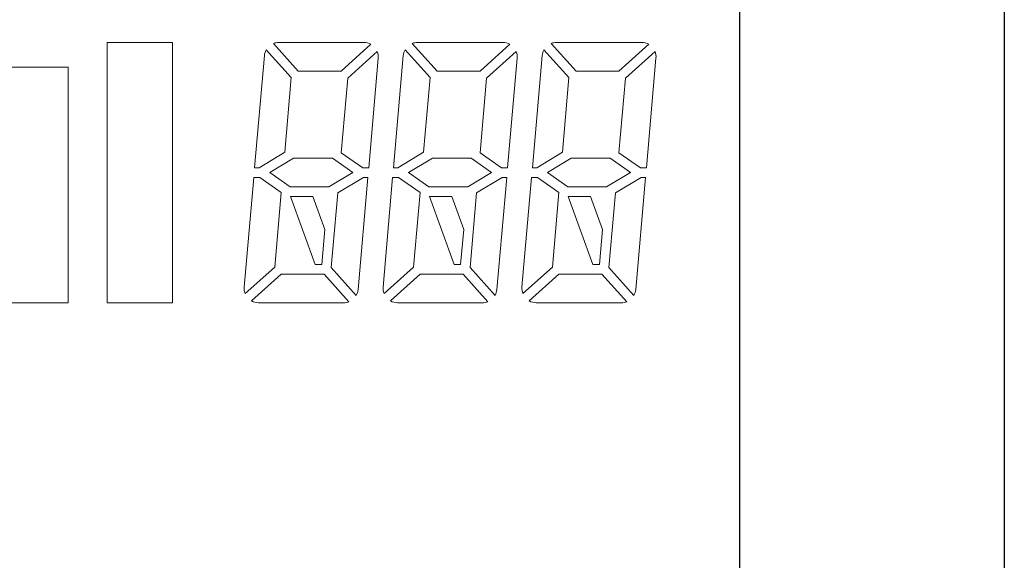
# Model space of a CAD drawing. Units: inches. Extents: x 1.86 to 7.02, y 0.4 to 6.51.
# Drawn here: x 3.15 to 3.75, y 5.5 to 5.83 of the extents above; entities that cross this region are included whole.
import ezdxf

# ---------------------------------------------------------------- set-up
doc = ezdxf.new("R2010")
doc.units = ezdxf.units.IN
doc.header["$MEASUREMENT"] = 0
doc.layers.add('Default', color=7, linetype='Continuous')

# ---------------------------------------------------------------- blocks, each defined once
blk = doc.blocks.new('block 2224')
at = {"layer": 'Default', "color": 7, "lineweight": 18}
blk.add_lwpolyline([(3.29283, 5.65795), (3.31084, 5.67416)], dxfattribs=at)
blk = doc.blocks.new('block 2225')
at = {"layer": 'Default', "color": 7, "lineweight": 18}
blk.add_lwpolyline([(3.31084, 5.67416), (3.33679, 5.67416)], dxfattribs=at)
blk = doc.blocks.new('block 2226')
at = {"layer": 'Default', "color": 7, "lineweight": 18}
blk.add_lwpolyline([(3.33679, 5.67416), (3.35182, 5.65746)], dxfattribs=at)
blk = doc.blocks.new('block 2227')
at = {"layer": 'Default', "color": 7, "lineweight": 18}
blk.add_open_spline([(3.34858, 5.65683), (3.34969, 5.65683), (3.35079, 5.65704), (3.35182, 5.65746)], degree=3, dxfattribs=at)
blk = doc.blocks.new('block 2228')
at = {"layer": 'Default', "color": 7, "lineweight": 18}
blk.add_lwpolyline([(3.34858, 5.65683), (3.29711, 5.65683)], dxfattribs=at)
blk = doc.blocks.new('block 2229')
at = {"layer": 'Default', "color": 7, "lineweight": 18}
blk.add_open_spline([(3.29283, 5.65795), (3.29414, 5.65722), (3.29561, 5.65683), (3.29711, 5.65683)], degree=3, dxfattribs=at)
blk = doc.blocks.new('block 2246')
at = {"layer": 'Default', "color": 7, "lineweight": 18}
blk.add_lwpolyline([(3.18197, 5.65683), (3.18197, 5.79934)], dxfattribs=at)
blk = doc.blocks.new('block 2247')
at = {"layer": 'Default', "color": 7, "lineweight": 18}
blk.add_lwpolyline([(3.18197, 5.79934), (3.14258, 5.79934)], dxfattribs=at)
blk = doc.blocks.new('block 2249')
at = {"layer": 'Default', "color": 7, "lineweight": 18}
blk.add_lwpolyline([(3.14258, 5.65683), (3.18197, 5.65683)], dxfattribs=at)
blk = doc.blocks.new('block 2254')
at = {"layer": 'Default', "color": 7, "lineweight": 18}
blk.add_lwpolyline([(3.24497, 5.65683), (3.24497, 5.81434)], dxfattribs=at)
blk = doc.blocks.new('block 2255')
at = {"layer": 'Default', "color": 7, "lineweight": 18}
blk.add_lwpolyline([(3.24497, 5.81434), (3.20559, 5.81434)], dxfattribs=at)
blk = doc.blocks.new('block 2256')
at = {"layer": 'Default', "color": 7, "lineweight": 18}
blk.add_lwpolyline([(3.20559, 5.81434), (3.20559, 5.65683)], dxfattribs=at)
blk = doc.blocks.new('block 2257')
at = {"layer": 'Default', "color": 7, "lineweight": 18}
blk.add_lwpolyline([(3.20559, 5.65683), (3.24497, 5.65683)], dxfattribs=at)
blk = doc.blocks.new('block 2262')
at = {"layer": 'Default', "color": 7, "lineweight": 18}
blk.add_lwpolyline([(3.33141, 5.67998), (3.33537, 5.67998)], dxfattribs=at)
blk = doc.blocks.new('block 2263')
at = {"layer": 'Default', "color": 7, "lineweight": 18}
blk.add_lwpolyline([(3.33537, 5.67998), (3.33723, 5.70119)], dxfattribs=at)
blk = doc.blocks.new('block 2264')
at = {"layer": 'Default', "color": 7, "lineweight": 18}
blk.add_lwpolyline([(3.33723, 5.70119), (3.32998, 5.72111)], dxfattribs=at)
blk = doc.blocks.new('block 2265')
at = {"layer": 'Default', "color": 7, "lineweight": 18}
blk.add_lwpolyline([(3.32998, 5.72111), (3.31644, 5.72111)], dxfattribs=at)
blk = doc.blocks.new('block 2266')
at = {"layer": 'Default', "color": 7, "lineweight": 18}
blk.add_lwpolyline([(3.31644, 5.72111), (3.33141, 5.67998)], dxfattribs=at)
blk = doc.blocks.new('block 2267')
at = {"layer": 'Default', "color": 7, "lineweight": 18}
blk.add_open_spline([(3.28841, 5.66632), (3.2883, 5.66496), (3.28849, 5.66359), (3.289, 5.66233)], degree=3, dxfattribs=at)
blk = doc.blocks.new('block 2268')
at = {"layer": 'Default', "color": 7, "lineweight": 18}
blk.add_lwpolyline([(3.289, 5.66233), (3.30686, 5.67841)], dxfattribs=at)
blk = doc.blocks.new('block 2269')
at = {"layer": 'Default', "color": 7, "lineweight": 18}
blk.add_lwpolyline([(3.30686, 5.67841), (3.31082, 5.72358)], dxfattribs=at)
blk = doc.blocks.new('block 2270')
at = {"layer": 'Default', "color": 7, "lineweight": 18}
blk.add_lwpolyline([(3.31082, 5.72358), (3.29782, 5.73268)], dxfattribs=at)
blk = doc.blocks.new('block 2271')
at = {"layer": 'Default', "color": 7, "lineweight": 18}
blk.add_lwpolyline([(3.29782, 5.73268), (3.29422, 5.73268)], dxfattribs=at)
blk = doc.blocks.new('block 2272')
at = {"layer": 'Default', "color": 7, "lineweight": 18}
blk.add_lwpolyline([(3.29422, 5.73268), (3.28841, 5.66632)], dxfattribs=at)
blk = doc.blocks.new('block 2273')
at = {"layer": 'Default', "color": 7, "lineweight": 18}
blk.add_lwpolyline([(3.31827, 5.74426), (3.34176, 5.74426)], dxfattribs=at)
blk = doc.blocks.new('block 2274')
at = {"layer": 'Default', "color": 7, "lineweight": 18}
blk.add_lwpolyline([(3.34176, 5.74426), (3.35411, 5.7356)], dxfattribs=at)
blk = doc.blocks.new('block 2275')
at = {"layer": 'Default', "color": 7, "lineweight": 18}
blk.add_lwpolyline([(3.35411, 5.7356), (3.33967, 5.72693)], dxfattribs=at)
blk = doc.blocks.new('block 2276')
at = {"layer": 'Default', "color": 7, "lineweight": 18}
blk.add_lwpolyline([(3.33967, 5.72693), (3.31618, 5.72693)], dxfattribs=at)
blk = doc.blocks.new('block 2277')
at = {"layer": 'Default', "color": 7, "lineweight": 18}
blk.add_lwpolyline([(3.31618, 5.72693), (3.30383, 5.73558)], dxfattribs=at)
blk = doc.blocks.new('block 2278')
at = {"layer": 'Default', "color": 7, "lineweight": 18}
blk.add_lwpolyline([(3.30383, 5.73558), (3.31827, 5.74426)], dxfattribs=at)
blk = doc.blocks.new('block 2279')
at = {"layer": 'Default', "color": 7, "lineweight": 18}
blk.add_lwpolyline([(3.34104, 5.67812), (3.345, 5.72335)], dxfattribs=at)
blk = doc.blocks.new('block 2280')
at = {"layer": 'Default', "color": 7, "lineweight": 18}
blk.add_lwpolyline([(3.345, 5.72335), (3.36054, 5.73268)], dxfattribs=at)
blk = doc.blocks.new('block 2281')
at = {"layer": 'Default', "color": 7, "lineweight": 18}
blk.add_lwpolyline([(3.36054, 5.73268), (3.36321, 5.73268)], dxfattribs=at)
blk = doc.blocks.new('block 2282')
at = {"layer": 'Default', "color": 7, "lineweight": 18}
blk.add_lwpolyline([(3.36321, 5.73268), (3.35727, 5.66479)], dxfattribs=at)
blk = doc.blocks.new('block 2283')
at = {"layer": 'Default', "color": 7, "lineweight": 18}
blk.add_open_spline([(3.35619, 5.6613), (3.3568, 5.66237), (3.35716, 5.66357), (3.35727, 5.66479)], degree=3, dxfattribs=at)
blk = doc.blocks.new('block 2284')
at = {"layer": 'Default', "color": 7, "lineweight": 18}
blk.add_lwpolyline([(3.35619, 5.6613), (3.34104, 5.67812)], dxfattribs=at)
blk = doc.blocks.new('block 2285')
at = {"layer": 'Default', "color": 7, "lineweight": 18}
blk.add_lwpolyline([(3.37684, 5.65795), (3.39485, 5.67416)], dxfattribs=at)
blk = doc.blocks.new('block 2286')
at = {"layer": 'Default', "color": 7, "lineweight": 18}
blk.add_lwpolyline([(3.39485, 5.67416), (3.4208, 5.67416)], dxfattribs=at)
blk = doc.blocks.new('block 2287')
at = {"layer": 'Default', "color": 7, "lineweight": 18}
blk.add_lwpolyline([(3.4208, 5.67416), (3.43583, 5.65746)], dxfattribs=at)
blk = doc.blocks.new('block 2288')
at = {"layer": 'Default', "color": 7, "lineweight": 18}
blk.add_open_spline([(3.43259, 5.65683), (3.4337, 5.65683), (3.4348, 5.65704), (3.43583, 5.65746)], degree=3, dxfattribs=at)
blk = doc.blocks.new('block 2289')
at = {"layer": 'Default', "color": 7, "lineweight": 18}
blk.add_lwpolyline([(3.43259, 5.65683), (3.38112, 5.65683)], dxfattribs=at)
blk = doc.blocks.new('block 2290')
at = {"layer": 'Default', "color": 7, "lineweight": 18}
blk.add_open_spline([(3.37684, 5.65795), (3.37815, 5.65722), (3.37962, 5.65683), (3.38112, 5.65683)], degree=3, dxfattribs=at)
blk = doc.blocks.new('block 2291')
at = {"layer": 'Default', "color": 7, "lineweight": 18}
blk.add_lwpolyline([(3.34712, 5.7476), (3.35107, 5.79277)], dxfattribs=at)
blk = doc.blocks.new('block 2292')
at = {"layer": 'Default', "color": 7, "lineweight": 18}
blk.add_lwpolyline([(3.35107, 5.79277), (3.36894, 5.80886)], dxfattribs=at)
blk = doc.blocks.new('block 2293')
at = {"layer": 'Default', "color": 7, "lineweight": 18}
blk.add_open_spline([(3.36953, 5.80486), (3.36964, 5.80622), (3.36945, 5.80759), (3.36894, 5.80886)], degree=3, dxfattribs=at)
blk = doc.blocks.new('block 2294')
at = {"layer": 'Default', "color": 7, "lineweight": 18}
blk.add_lwpolyline([(3.36953, 5.80486), (3.36372, 5.7385)], dxfattribs=at)
blk = doc.blocks.new('block 2295')
at = {"layer": 'Default', "color": 7, "lineweight": 18}
blk.add_lwpolyline([(3.36372, 5.7385), (3.36012, 5.7385)], dxfattribs=at)
blk = doc.blocks.new('block 2296')
at = {"layer": 'Default', "color": 7, "lineweight": 18}
blk.add_lwpolyline([(3.36012, 5.7385), (3.34712, 5.7476)], dxfattribs=at)
blk = doc.blocks.new('block 2297')
at = {"layer": 'Default', "color": 7, "lineweight": 18}
blk.add_lwpolyline([(3.40045, 5.72111), (3.41542, 5.67998)], dxfattribs=at)
blk = doc.blocks.new('block 2298')
at = {"layer": 'Default', "color": 7, "lineweight": 18}
blk.add_lwpolyline([(3.41542, 5.67998), (3.41938, 5.67998)], dxfattribs=at)
blk = doc.blocks.new('block 2299')
at = {"layer": 'Default', "color": 7, "lineweight": 18}
blk.add_lwpolyline([(3.41938, 5.67998), (3.42124, 5.70119)], dxfattribs=at)
blk = doc.blocks.new('block 2300')
at = {"layer": 'Default', "color": 7, "lineweight": 18}
blk.add_lwpolyline([(3.42124, 5.70119), (3.41399, 5.72111)], dxfattribs=at)
blk = doc.blocks.new('block 2301')
at = {"layer": 'Default', "color": 7, "lineweight": 18}
blk.add_lwpolyline([(3.41399, 5.72111), (3.40045, 5.72111)], dxfattribs=at)
blk = doc.blocks.new('block 2302')
at = {"layer": 'Default', "color": 7, "lineweight": 18}
blk.add_lwpolyline([(3.39483, 5.72358), (3.38183, 5.73268)], dxfattribs=at)
blk = doc.blocks.new('block 2303')
at = {"layer": 'Default', "color": 7, "lineweight": 18}
blk.add_lwpolyline([(3.38183, 5.73268), (3.37823, 5.73268)], dxfattribs=at)
blk = doc.blocks.new('block 2304')
at = {"layer": 'Default', "color": 7, "lineweight": 18}
blk.add_lwpolyline([(3.37823, 5.73268), (3.37242, 5.66632)], dxfattribs=at)
blk = doc.blocks.new('block 2305')
at = {"layer": 'Default', "color": 7, "lineweight": 18}
blk.add_open_spline([(3.37242, 5.66632), (3.37231, 5.66496), (3.3725, 5.66359), (3.37301, 5.66233)], degree=3, dxfattribs=at)
blk = doc.blocks.new('block 2306')
at = {"layer": 'Default', "color": 7, "lineweight": 18}
blk.add_lwpolyline([(3.37301, 5.66233), (3.39088, 5.67841)], dxfattribs=at)
blk = doc.blocks.new('block 2307')
at = {"layer": 'Default', "color": 7, "lineweight": 18}
blk.add_lwpolyline([(3.39088, 5.67841), (3.39483, 5.72358)], dxfattribs=at)
blk = doc.blocks.new('block 2308')
at = {"layer": 'Default', "color": 7, "lineweight": 18}
blk.add_lwpolyline([(3.38784, 5.73558), (3.40019, 5.72693)], dxfattribs=at)
blk = doc.blocks.new('block 2309')
at = {"layer": 'Default', "color": 7, "lineweight": 18}
blk.add_lwpolyline([(3.40019, 5.72693), (3.42368, 5.72693)], dxfattribs=at)
blk = doc.blocks.new('block 2310')
at = {"layer": 'Default', "color": 7, "lineweight": 18}
blk.add_lwpolyline([(3.42368, 5.72693), (3.43812, 5.7356)], dxfattribs=at)
blk = doc.blocks.new('block 2311')
at = {"layer": 'Default', "color": 7, "lineweight": 18}
blk.add_lwpolyline([(3.43812, 5.7356), (3.42577, 5.74426)], dxfattribs=at)
blk = doc.blocks.new('block 2312')
at = {"layer": 'Default', "color": 7, "lineweight": 18}
blk.add_lwpolyline([(3.42577, 5.74426), (3.40228, 5.74426)], dxfattribs=at)
blk = doc.blocks.new('block 2313')
at = {"layer": 'Default', "color": 7, "lineweight": 18}
blk.add_lwpolyline([(3.40228, 5.74426), (3.38784, 5.73558)], dxfattribs=at)
blk = doc.blocks.new('block 2314')
at = {"layer": 'Default', "color": 7, "lineweight": 18}
blk.add_open_spline([(3.30174, 5.80988), (3.30114, 5.8088), (3.30077, 5.80761), (3.30067, 5.80638)], degree=3, dxfattribs=at)
blk = doc.blocks.new('block 2315')
at = {"layer": 'Default', "color": 7, "lineweight": 18}
blk.add_lwpolyline([(3.30174, 5.80988), (3.31689, 5.79306)], dxfattribs=at)
blk = doc.blocks.new('block 2316')
at = {"layer": 'Default', "color": 7, "lineweight": 18}
blk.add_lwpolyline([(3.31689, 5.79306), (3.31293, 5.74784)], dxfattribs=at)
blk = doc.blocks.new('block 2317')
at = {"layer": 'Default', "color": 7, "lineweight": 18}
blk.add_lwpolyline([(3.31293, 5.74784), (3.2974, 5.7385)], dxfattribs=at)
blk = doc.blocks.new('block 2318')
at = {"layer": 'Default', "color": 7, "lineweight": 18}
blk.add_lwpolyline([(3.2974, 5.7385), (3.29473, 5.7385)], dxfattribs=at)
blk = doc.blocks.new('block 2319')
at = {"layer": 'Default', "color": 7, "lineweight": 18}
blk.add_lwpolyline([(3.29473, 5.7385), (3.30067, 5.80638)], dxfattribs=at)
blk = doc.blocks.new('block 2320')
at = {"layer": 'Default', "color": 7, "lineweight": 18}
blk.add_lwpolyline([(3.44455, 5.73268), (3.44722, 5.73268)], dxfattribs=at)
blk = doc.blocks.new('block 2321')
at = {"layer": 'Default', "color": 7, "lineweight": 18}
blk.add_lwpolyline([(3.44722, 5.73268), (3.44128, 5.66479)], dxfattribs=at)
blk = doc.blocks.new('block 2322')
at = {"layer": 'Default', "color": 7, "lineweight": 18}
blk.add_open_spline([(3.44021, 5.6613), (3.44081, 5.66237), (3.44118, 5.66357), (3.44128, 5.66479)], degree=3, dxfattribs=at)
blk = doc.blocks.new('block 2323')
at = {"layer": 'Default', "color": 7, "lineweight": 18}
blk.add_lwpolyline([(3.44021, 5.6613), (3.42506, 5.67812)], dxfattribs=at)
blk = doc.blocks.new('block 2324')
at = {"layer": 'Default', "color": 7, "lineweight": 18}
blk.add_lwpolyline([(3.42506, 5.67812), (3.42902, 5.72335)], dxfattribs=at)
blk = doc.blocks.new('block 2325')
at = {"layer": 'Default', "color": 7, "lineweight": 18}
blk.add_lwpolyline([(3.42902, 5.72335), (3.44455, 5.73268)], dxfattribs=at)
blk = doc.blocks.new('block 2326')
at = {"layer": 'Default', "color": 7, "lineweight": 18}
blk.add_lwpolyline([(3.30612, 5.81372), (3.32115, 5.79702)], dxfattribs=at)
blk = doc.blocks.new('block 2327')
at = {"layer": 'Default', "color": 7, "lineweight": 18}
blk.add_lwpolyline([(3.32115, 5.79702), (3.3471, 5.79702)], dxfattribs=at)
blk = doc.blocks.new('block 2328')
at = {"layer": 'Default', "color": 7, "lineweight": 18}
blk.add_lwpolyline([(3.3471, 5.79702), (3.36511, 5.81323)], dxfattribs=at)
blk = doc.blocks.new('block 2329')
at = {"layer": 'Default', "color": 7, "lineweight": 18}
blk.add_open_spline([(3.36511, 5.81323), (3.3638, 5.81396), (3.36233, 5.81434), (3.36083, 5.81434)], degree=3, dxfattribs=at)
blk = doc.blocks.new('block 2330')
at = {"layer": 'Default', "color": 7, "lineweight": 18}
blk.add_lwpolyline([(3.36083, 5.81434), (3.30936, 5.81434)], dxfattribs=at)
blk = doc.blocks.new('block 2331')
at = {"layer": 'Default', "color": 7, "lineweight": 18}
blk.add_open_spline([(3.30936, 5.81434), (3.30825, 5.81434), (3.30715, 5.81413), (3.30612, 5.81372)], degree=3, dxfattribs=at)
blk = doc.blocks.new('block 2332')
at = {"layer": 'Default', "color": 7, "lineweight": 18}
blk.add_open_spline([(3.38576, 5.80988), (3.38515, 5.8088), (3.38479, 5.80761), (3.38468, 5.80638)], degree=3, dxfattribs=at)
blk = doc.blocks.new('block 2333')
at = {"layer": 'Default', "color": 7, "lineweight": 18}
blk.add_lwpolyline([(3.38576, 5.80988), (3.40091, 5.79306)], dxfattribs=at)
blk = doc.blocks.new('block 2334')
at = {"layer": 'Default', "color": 7, "lineweight": 18}
blk.add_lwpolyline([(3.40091, 5.79306), (3.39695, 5.74784)], dxfattribs=at)
blk = doc.blocks.new('block 2335')
at = {"layer": 'Default', "color": 7, "lineweight": 18}
blk.add_lwpolyline([(3.39695, 5.74784), (3.38141, 5.7385)], dxfattribs=at)
blk = doc.blocks.new('block 2336')
at = {"layer": 'Default', "color": 7, "lineweight": 18}
blk.add_lwpolyline([(3.38141, 5.7385), (3.37874, 5.7385)], dxfattribs=at)
blk = doc.blocks.new('block 2337')
at = {"layer": 'Default', "color": 7, "lineweight": 18}
blk.add_lwpolyline([(3.37874, 5.7385), (3.38468, 5.80638)], dxfattribs=at)
blk = doc.blocks.new('block 2338')
at = {"layer": 'Default', "color": 7, "lineweight": 18}
blk.add_lwpolyline([(3.46086, 5.65795), (3.47886, 5.67416)], dxfattribs=at)
blk = doc.blocks.new('block 2339')
at = {"layer": 'Default', "color": 7, "lineweight": 18}
blk.add_lwpolyline([(3.47886, 5.67416), (3.50481, 5.67416)], dxfattribs=at)
blk = doc.blocks.new('block 2340')
at = {"layer": 'Default', "color": 7, "lineweight": 18}
blk.add_lwpolyline([(3.50481, 5.67416), (3.51984, 5.65746)], dxfattribs=at)
blk = doc.blocks.new('block 2341')
at = {"layer": 'Default', "color": 7, "lineweight": 18}
blk.add_open_spline([(3.5166, 5.65683), (3.51771, 5.65683), (3.51881, 5.65704), (3.51984, 5.65746)], degree=3, dxfattribs=at)
blk = doc.blocks.new('block 2342')
at = {"layer": 'Default', "color": 7, "lineweight": 18}
blk.add_lwpolyline([(3.5166, 5.65683), (3.46513, 5.65683)], dxfattribs=at)
blk = doc.blocks.new('block 2343')
at = {"layer": 'Default', "color": 7, "lineweight": 18}
blk.add_open_spline([(3.46086, 5.65795), (3.46216, 5.65722), (3.46363, 5.65683), (3.46513, 5.65683)], degree=3, dxfattribs=at)
blk = doc.blocks.new('block 2344')
at = {"layer": 'Default', "color": 7, "lineweight": 18}
blk.add_lwpolyline([(3.47883, 5.72358), (3.46584, 5.73268)], dxfattribs=at)
blk = doc.blocks.new('block 2345')
at = {"layer": 'Default', "color": 7, "lineweight": 18}
blk.add_lwpolyline([(3.46584, 5.73268), (3.46224, 5.73268)], dxfattribs=at)
blk = doc.blocks.new('block 2346')
at = {"layer": 'Default', "color": 7, "lineweight": 18}
blk.add_lwpolyline([(3.46224, 5.73268), (3.45643, 5.66632)], dxfattribs=at)
blk = doc.blocks.new('block 2347')
at = {"layer": 'Default', "color": 7, "lineweight": 18}
blk.add_open_spline([(3.45643, 5.66632), (3.45632, 5.66496), (3.45652, 5.66359), (3.45702, 5.66233)], degree=3, dxfattribs=at)
blk = doc.blocks.new('block 2348')
at = {"layer": 'Default', "color": 7, "lineweight": 18}
blk.add_lwpolyline([(3.45702, 5.66233), (3.47489, 5.67841)], dxfattribs=at)
blk = doc.blocks.new('block 2349')
at = {"layer": 'Default', "color": 7, "lineweight": 18}
blk.add_lwpolyline([(3.47489, 5.67841), (3.47883, 5.72358)], dxfattribs=at)
blk = doc.blocks.new('block 2350')
at = {"layer": 'Default', "color": 7, "lineweight": 18}
blk.add_lwpolyline([(3.49943, 5.67998), (3.48446, 5.72111)], dxfattribs=at)
blk = doc.blocks.new('block 2351')
at = {"layer": 'Default', "color": 7, "lineweight": 18}
blk.add_lwpolyline([(3.48446, 5.72111), (3.498, 5.72111)], dxfattribs=at)
blk = doc.blocks.new('block 2352')
at = {"layer": 'Default', "color": 7, "lineweight": 18}
blk.add_lwpolyline([(3.498, 5.72111), (3.50525, 5.70119)], dxfattribs=at)
blk = doc.blocks.new('block 2353')
at = {"layer": 'Default', "color": 7, "lineweight": 18}
blk.add_lwpolyline([(3.50525, 5.70119), (3.50339, 5.67998)], dxfattribs=at)
blk = doc.blocks.new('block 2354')
at = {"layer": 'Default', "color": 7, "lineweight": 18}
blk.add_lwpolyline([(3.50339, 5.67998), (3.49943, 5.67998)], dxfattribs=at)
blk = doc.blocks.new('block 2355')
at = {"layer": 'Default', "color": 7, "lineweight": 18}
blk.add_lwpolyline([(3.48629, 5.74426), (3.50979, 5.74426)], dxfattribs=at)
blk = doc.blocks.new('block 2356')
at = {"layer": 'Default', "color": 7, "lineweight": 18}
blk.add_lwpolyline([(3.50979, 5.74426), (3.52214, 5.7356)], dxfattribs=at)
blk = doc.blocks.new('block 2357')
at = {"layer": 'Default', "color": 7, "lineweight": 18}
blk.add_lwpolyline([(3.52214, 5.7356), (3.50769, 5.72693)], dxfattribs=at)
blk = doc.blocks.new('block 2358')
at = {"layer": 'Default', "color": 7, "lineweight": 18}
blk.add_lwpolyline([(3.50769, 5.72693), (3.4842, 5.72693)], dxfattribs=at)
blk = doc.blocks.new('block 2359')
at = {"layer": 'Default', "color": 7, "lineweight": 18}
blk.add_lwpolyline([(3.4842, 5.72693), (3.47185, 5.73558)], dxfattribs=at)
blk = doc.blocks.new('block 2360')
at = {"layer": 'Default', "color": 7, "lineweight": 18}
blk.add_lwpolyline([(3.47185, 5.73558), (3.48629, 5.74426)], dxfattribs=at)
blk = doc.blocks.new('block 2361')
at = {"layer": 'Default', "color": 7, "lineweight": 18}
blk.add_lwpolyline([(3.52856, 5.73268), (3.53124, 5.73268)], dxfattribs=at)
blk = doc.blocks.new('block 2362')
at = {"layer": 'Default', "color": 7, "lineweight": 18}
blk.add_lwpolyline([(3.53124, 5.73268), (3.5253, 5.66479)], dxfattribs=at)
blk = doc.blocks.new('block 2363')
at = {"layer": 'Default', "color": 7, "lineweight": 18}
blk.add_open_spline([(3.52422, 5.6613), (3.52482, 5.66237), (3.52519, 5.66357), (3.5253, 5.66479)], degree=3, dxfattribs=at)
blk = doc.blocks.new('block 2364')
at = {"layer": 'Default', "color": 7, "lineweight": 18}
blk.add_lwpolyline([(3.52422, 5.6613), (3.50907, 5.67812)], dxfattribs=at)
blk = doc.blocks.new('block 2365')
at = {"layer": 'Default', "color": 7, "lineweight": 18}
blk.add_lwpolyline([(3.50907, 5.67812), (3.51302, 5.72335)], dxfattribs=at)
blk = doc.blocks.new('block 2366')
at = {"layer": 'Default', "color": 7, "lineweight": 18}
blk.add_lwpolyline([(3.51302, 5.72335), (3.52856, 5.73268)], dxfattribs=at)
blk = doc.blocks.new('block 2367')
at = {"layer": 'Default', "color": 7, "lineweight": 18}
blk.add_lwpolyline([(3.40516, 5.79702), (3.43111, 5.79702)], dxfattribs=at)
blk = doc.blocks.new('block 2368')
at = {"layer": 'Default', "color": 7, "lineweight": 18}
blk.add_lwpolyline([(3.43111, 5.79702), (3.44912, 5.81323)], dxfattribs=at)
blk = doc.blocks.new('block 2369')
at = {"layer": 'Default', "color": 7, "lineweight": 18}
blk.add_open_spline([(3.44912, 5.81323), (3.44781, 5.81396), (3.44634, 5.81434), (3.44484, 5.81434)], degree=3, dxfattribs=at)
blk = doc.blocks.new('block 2370')
at = {"layer": 'Default', "color": 7, "lineweight": 18}
blk.add_lwpolyline([(3.44484, 5.81434), (3.39337, 5.81434)], dxfattribs=at)
blk = doc.blocks.new('block 2371')
at = {"layer": 'Default', "color": 7, "lineweight": 18}
blk.add_open_spline([(3.39337, 5.81434), (3.39226, 5.81434), (3.39116, 5.81413), (3.39013, 5.81372)], degree=3, dxfattribs=at)
blk = doc.blocks.new('block 2372')
at = {"layer": 'Default', "color": 7, "lineweight": 18}
blk.add_lwpolyline([(3.39013, 5.81372), (3.40516, 5.79702)], dxfattribs=at)
blk = doc.blocks.new('block 2373')
at = {"layer": 'Default', "color": 7, "lineweight": 18}
blk.add_open_spline([(3.45354, 5.80486), (3.45365, 5.80622), (3.45346, 5.80759), (3.45295, 5.80886)], degree=3, dxfattribs=at)
blk = doc.blocks.new('block 2374')
at = {"layer": 'Default', "color": 7, "lineweight": 18}
blk.add_lwpolyline([(3.45354, 5.80486), (3.44773, 5.7385)], dxfattribs=at)
blk = doc.blocks.new('block 2375')
at = {"layer": 'Default', "color": 7, "lineweight": 18}
blk.add_lwpolyline([(3.44773, 5.7385), (3.44413, 5.7385)], dxfattribs=at)
blk = doc.blocks.new('block 2376')
at = {"layer": 'Default', "color": 7, "lineweight": 18}
blk.add_lwpolyline([(3.44413, 5.7385), (3.43113, 5.7476)], dxfattribs=at)
blk = doc.blocks.new('block 2377')
at = {"layer": 'Default', "color": 7, "lineweight": 18}
blk.add_lwpolyline([(3.43113, 5.7476), (3.43509, 5.79277)], dxfattribs=at)
blk = doc.blocks.new('block 2378')
at = {"layer": 'Default', "color": 7, "lineweight": 18}
blk.add_lwpolyline([(3.43509, 5.79277), (3.45295, 5.80886)], dxfattribs=at)
blk = doc.blocks.new('block 2379')
at = {"layer": 'Default', "color": 7, "lineweight": 18}
blk.add_open_spline([(3.46977, 5.80988), (3.46916, 5.8088), (3.4688, 5.80761), (3.46869, 5.80638)], degree=3, dxfattribs=at)
blk = doc.blocks.new('block 2380')
at = {"layer": 'Default', "color": 7, "lineweight": 18}
blk.add_lwpolyline([(3.46977, 5.80988), (3.48492, 5.79306)], dxfattribs=at)
blk = doc.blocks.new('block 2381')
at = {"layer": 'Default', "color": 7, "lineweight": 18}
blk.add_lwpolyline([(3.48492, 5.79306), (3.48096, 5.74784)], dxfattribs=at)
blk = doc.blocks.new('block 2382')
at = {"layer": 'Default', "color": 7, "lineweight": 18}
blk.add_lwpolyline([(3.48096, 5.74784), (3.46542, 5.7385)], dxfattribs=at)
blk = doc.blocks.new('block 2383')
at = {"layer": 'Default', "color": 7, "lineweight": 18}
blk.add_lwpolyline([(3.46542, 5.7385), (3.46275, 5.7385)], dxfattribs=at)
blk = doc.blocks.new('block 2384')
at = {"layer": 'Default', "color": 7, "lineweight": 18}
blk.add_lwpolyline([(3.46275, 5.7385), (3.46869, 5.80638)], dxfattribs=at)
blk = doc.blocks.new('block 2385')
at = {"layer": 'Default', "color": 7, "lineweight": 18}
blk.add_lwpolyline([(3.47413, 5.81372), (3.48918, 5.79702)], dxfattribs=at)
blk = doc.blocks.new('block 2386')
at = {"layer": 'Default', "color": 7, "lineweight": 18}
blk.add_lwpolyline([(3.48918, 5.79702), (3.51512, 5.79702)], dxfattribs=at)
blk = doc.blocks.new('block 2387')
at = {"layer": 'Default', "color": 7, "lineweight": 18}
blk.add_lwpolyline([(3.51512, 5.79702), (3.53313, 5.81323)], dxfattribs=at)
blk = doc.blocks.new('block 2388')
at = {"layer": 'Default', "color": 7, "lineweight": 18}
blk.add_open_spline([(3.53313, 5.81323), (3.53183, 5.81396), (3.53035, 5.81434), (3.52886, 5.81434)], degree=3, dxfattribs=at)
blk = doc.blocks.new('block 2389')
at = {"layer": 'Default', "color": 7, "lineweight": 18}
blk.add_lwpolyline([(3.52886, 5.81434), (3.47738, 5.81434)], dxfattribs=at)
blk = doc.blocks.new('block 2390')
at = {"layer": 'Default', "color": 7, "lineweight": 18}
blk.add_open_spline([(3.47738, 5.81434), (3.47627, 5.81434), (3.47517, 5.81413), (3.47413, 5.81372)], degree=3, dxfattribs=at)
blk = doc.blocks.new('block 2391')
at = {"layer": 'Default', "color": 7, "lineweight": 18}
blk.add_open_spline([(3.53755, 5.80486), (3.53767, 5.80622), (3.53747, 5.80759), (3.53696, 5.80886)], degree=3, dxfattribs=at)
blk = doc.blocks.new('block 2392')
at = {"layer": 'Default', "color": 7, "lineweight": 18}
blk.add_lwpolyline([(3.53755, 5.80486), (3.53175, 5.7385)], dxfattribs=at)
blk = doc.blocks.new('block 2393')
at = {"layer": 'Default', "color": 7, "lineweight": 18}
blk.add_lwpolyline([(3.53175, 5.7385), (3.52814, 5.7385)], dxfattribs=at)
blk = doc.blocks.new('block 2394')
at = {"layer": 'Default', "color": 7, "lineweight": 18}
blk.add_lwpolyline([(3.52814, 5.7385), (3.51514, 5.7476)], dxfattribs=at)
blk = doc.blocks.new('block 2395')
at = {"layer": 'Default', "color": 7, "lineweight": 18}
blk.add_lwpolyline([(3.51514, 5.7476), (3.5191, 5.79277)], dxfattribs=at)
blk = doc.blocks.new('block 2396')
at = {"layer": 'Default', "color": 7, "lineweight": 18}
blk.add_lwpolyline([(3.5191, 5.79277), (3.53696, 5.80886)], dxfattribs=at)
blk = doc.blocks.new('block 2038')
at = {"layer": 'Default'}
for name in ['block 2255', 'block 2256', 'block 2254', 'block 2331', 'block 2330', 'block 2329', 'block 2371', 'block 2370', 'block 2369', 'block 2390', 'block 2389', 'block 2388', 'block 2314', 'block 2315', 'block 2326', 'block 2328', 'block 2292', 'block 2293', 'block 2332', 'block 2333', 'block 2372', 'block 2368', 'block 2378', 'block 2373', 'block 2379', 'block 2380', 'block 2385', 'block 2387', 'block 2396', 'block 2391', 'block 2319', 'block 2294', 'block 2337', 'block 2374', 'block 2384', 'block 2392', 'block 2247', 'block 2246', 'block 2327', 'block 2367', 'block 2386', 'block 2316', 'block 2291', 'block 2334', 'block 2377', 'block 2381', 'block 2395', 'block 2317', 'block 2278', 'block 2273', 'block 2274', 'block 2296', 'block 2335', 'block 2313', 'block 2312', 'block 2311', 'block 2376', 'block 2382', 'block 2360', 'block 2355', 'block 2356', 'block 2394', 'block 2318', 'block 2295', 'block 2336', 'block 2375', 'block 2383', 'block 2393', 'block 2272', 'block 2271', 'block 2270', 'block 2277', 'block 2275', 'block 2280', 'block 2282', 'block 2281', 'block 2304', 'block 2303', 'block 2302', 'block 2308', 'block 2310', 'block 2325', 'block 2321', 'block 2320', 'block 2346', 'block 2345', 'block 2344', 'block 2359', 'block 2357', 'block 2366', 'block 2362', 'block 2361', 'block 2276', 'block 2309', 'block 2358', 'block 2269', 'block 2265', 'block 2266', 'block 2264', 'block 2279', 'block 2307', 'block 2297', 'block 2301', 'block 2300', 'block 2324', 'block 2349', 'block 2350', 'block 2351', 'block 2352', 'block 2365', 'block 2263', 'block 2299', 'block 2353', 'block 2268', 'block 2262', 'block 2284', 'block 2306', 'block 2298', 'block 2323', 'block 2348', 'block 2354', 'block 2364', 'block 2224', 'block 2225', 'block 2226', 'block 2285', 'block 2286', 'block 2287', 'block 2338', 'block 2339', 'block 2340', 'block 2267', 'block 2305', 'block 2347', 'block 2283', 'block 2322', 'block 2363', 'block 2249', 'block 2257', 'block 2229', 'block 2228', 'block 2227', 'block 2290', 'block 2289', 'block 2288', 'block 2343', 'block 2342', 'block 2341']:
    blk.add_blockref(name, (0, 0), dxfattribs=at)
blk = doc.blocks.new('block 3153')
at = {"layer": 'Default', "color": 7, "lineweight": 25}
blk.add_lwpolyline([(3.7483, 6.47757), (3.7483, 4.01039)], dxfattribs=at)
blk = doc.blocks.new('block 3161')
at = {"layer": 'Default', "color": 7, "lineweight": 25}
blk.add_lwpolyline([(3.58826, 4.50716), (3.58826, 6.30087)], dxfattribs=at)
blk = doc.blocks.new('block 3145')
at = {"layer": 'Default'}
for name in ['block 3153', 'block 3161']:
    blk.add_blockref(name, (0, 0), dxfattribs=at)

msp = doc.modelspace()

# ---------------------------------------------------------------- block references
at = {"layer": 'Default'}
for name in ['block 3145', 'block 2038']:
    msp.add_blockref(name, (0, 0), dxfattribs=at)

doc.saveas('drawing.dxf')
